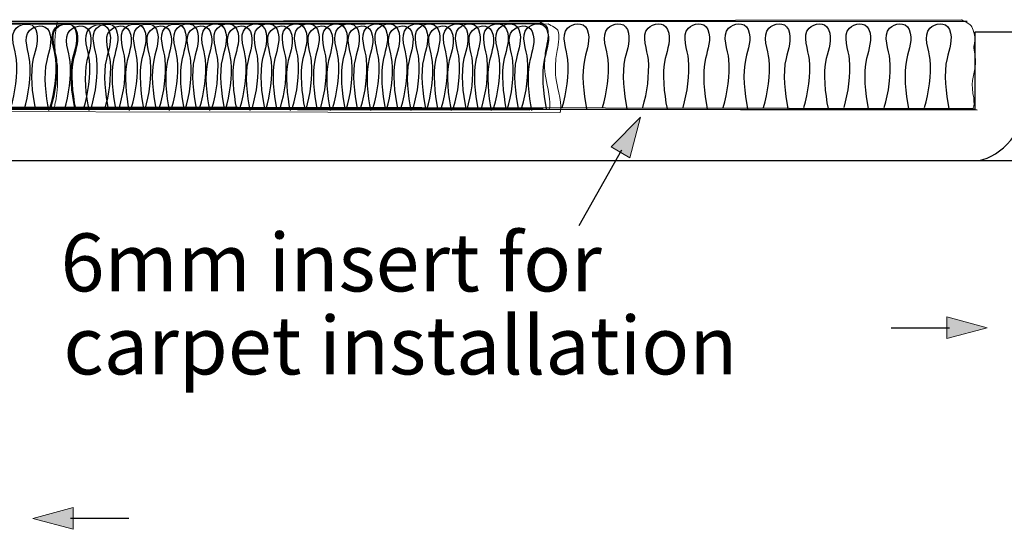
# Model space of a CAD drawing. Units: millimetres. Extents: x -47 to 254, y 40 to 240.
# Drawn here: x 119 to 192, y 110 to 148 of the extents above; entities that cross this region are included whole.
import ezdxf

# ---------------------------------------------------------------- set-up
doc = ezdxf.new("R2010")
doc.units = ezdxf.units.MM
doc.header["$MEASUREMENT"] = 0
for name, color, linetype in [('CARPET', 7, 'Continuous'), ('deckplate', 7, 'Continuous'), ('FLOOR', 7, 'Continuous'), ('TEXT & ARROWS', 7, 'Continuous')]:
    doc.layers.add(name, color=color, linetype=linetype)

# ---------------------------------------------------------------- blocks, each defined once
blk = doc.blocks.new('block 56')
at = {"layer": 'CARPET', "color": 7, "lineweight": 40, "true_color": 0xffffff}
blk.add_lwpolyline([(157.954, 141.36), (88.624, 141.472)], dxfattribs=at)
blk = doc.blocks.new('block 84')
at = {"layer": 'CARPET', "lineweight": 0}
blk.add_open_spline([(90.214, 147.53), (89.979, 146.746), (89.978, 145.296), (90.096, 144.773), (90.214, 144.25), (90.214, 144.381), (90.214, 143.205), (90.214, 142.45), (90.117, 141.818), (90.047, 141.464), (90.009, 141.266), (89.979, 141.154), (89.979, 141.154), (89.979, 141.154), (159.183, 141.043), (159.183, 141.043), (159.183, 141.043), (159.359, 141.148), (159.183, 142.16), (159.006, 143.173), (158.831, 143.63), (158.859, 144.414), (158.889, 145.197), (158.919, 145.296), (159.036, 145.883), (159.154, 146.471), (159.154, 147.026), (159.036, 147.19), (158.918, 147.353), (158.33, 147.647), (158.33, 147.647), (158.33, 147.647), (90.214, 147.53), (90.214, 147.53)], degree=3, knots=[0, 0, 0, 0, 1, 1, 1, 2, 2, 2, 3, 3, 3, 4, 4, 4, 5, 5, 5, 6, 6, 6, 7, 7, 7, 8, 8, 8, 9, 9, 9, 10, 10, 10, 11, 11, 11, 11], dxfattribs=at)
blk = doc.blocks.new('block 85')
at = {"layer": 'CARPET', "color": 7, "lineweight": 25, "true_color": 0xffffff}
blk.add_lwpolyline([(88.624, 147.699), (157.954, 147.699)], dxfattribs=at)
blk = doc.blocks.new('block 96')
at = {"layer": 'CARPET', "color": 7, "lineweight": 25, "true_color": 0xffffff}
blk.add_open_spline([(119.278, 141.277), (119.608, 142.356), (119.791, 143.707), (119.695, 144.85), (119.637, 145.528), (119.128, 146.636), (119.675, 147.171), (120.035, 147.525), (120.845, 147.732), (121.13, 147.074), (121.424, 146.392), (121.113, 145.582), (120.953, 144.918), (120.687, 143.811), (120.871, 142.294), (121.086, 141.192)], degree=3, knots=[0, 0, 0, 0, 1, 1, 1, 2, 2, 2, 3, 3, 3, 4, 4, 4, 5, 5, 5, 5], dxfattribs=at)
blk = doc.blocks.new('block 97')
at = {"layer": 'CARPET', "color": 7, "lineweight": 25, "true_color": 0xffffff}
blk.add_open_spline([(122.278, 141.277), (122.608, 142.356), (122.791, 143.707), (122.695, 144.85), (122.637, 145.528), (122.128, 146.636), (122.675, 147.171), (123.035, 147.525), (123.845, 147.732), (124.13, 147.074), (124.424, 146.392), (124.113, 145.582), (123.953, 144.918), (123.687, 143.811), (123.871, 142.294), (124.086, 141.192)], degree=3, knots=[0, 0, 0, 0, 1, 1, 1, 2, 2, 2, 3, 3, 3, 4, 4, 4, 5, 5, 5, 5], dxfattribs=at)
blk = doc.blocks.new('block 98')
at = {"layer": 'CARPET', "color": 7, "lineweight": 25, "true_color": 0xffffff}
blk.add_open_spline([(125.278, 141.277), (125.608, 142.356), (125.791, 143.707), (125.695, 144.85), (125.637, 145.528), (125.128, 146.636), (125.675, 147.171), (126.035, 147.525), (126.845, 147.732), (127.13, 147.074), (127.424, 146.392), (127.113, 145.582), (126.953, 144.918), (126.687, 143.811), (126.871, 142.294), (127.086, 141.192)], degree=3, knots=[0, 0, 0, 0, 1, 1, 1, 2, 2, 2, 3, 3, 3, 4, 4, 4, 5, 5, 5, 5], dxfattribs=at)
blk = doc.blocks.new('block 99')
at = {"layer": 'CARPET', "color": 7, "lineweight": 25, "true_color": 0xffffff}
blk.add_open_spline([(128.278, 141.277), (128.608, 142.356), (128.791, 143.707), (128.695, 144.85), (128.637, 145.528), (128.128, 146.636), (128.675, 147.171), (129.035, 147.525), (129.845, 147.732), (130.13, 147.074), (130.424, 146.392), (130.113, 145.582), (129.953, 144.918), (129.687, 143.811), (129.871, 142.294), (130.086, 141.192)], degree=3, knots=[0, 0, 0, 0, 1, 1, 1, 2, 2, 2, 3, 3, 3, 4, 4, 4, 5, 5, 5, 5], dxfattribs=at)
blk = doc.blocks.new('block 100')
at = {"layer": 'CARPET', "color": 7, "lineweight": 25, "true_color": 0xffffff}
blk.add_open_spline([(131.278, 141.277), (131.608, 142.356), (131.791, 143.707), (131.695, 144.85), (131.637, 145.528), (131.128, 146.636), (131.675, 147.171), (132.035, 147.525), (132.845, 147.732), (133.13, 147.074), (133.424, 146.392), (133.113, 145.582), (132.953, 144.918), (132.687, 143.811), (132.871, 142.294), (133.086, 141.192)], degree=3, knots=[0, 0, 0, 0, 1, 1, 1, 2, 2, 2, 3, 3, 3, 4, 4, 4, 5, 5, 5, 5], dxfattribs=at)
blk = doc.blocks.new('block 101')
at = {"layer": 'CARPET', "color": 7, "lineweight": 25, "true_color": 0xffffff}
blk.add_open_spline([(134.278, 141.277), (134.608, 142.356), (134.791, 143.707), (134.695, 144.85), (134.637, 145.528), (134.128, 146.636), (134.675, 147.171), (135.035, 147.525), (135.845, 147.732), (136.13, 147.074), (136.424, 146.392), (136.113, 145.582), (135.953, 144.918), (135.687, 143.811), (135.871, 142.294), (136.086, 141.192)], degree=3, knots=[0, 0, 0, 0, 1, 1, 1, 2, 2, 2, 3, 3, 3, 4, 4, 4, 5, 5, 5, 5], dxfattribs=at)
blk = doc.blocks.new('block 102')
at = {"layer": 'CARPET', "color": 7, "lineweight": 25, "true_color": 0xffffff}
blk.add_open_spline([(137.278, 141.277), (137.608, 142.356), (137.791, 143.707), (137.695, 144.85), (137.637, 145.528), (137.128, 146.636), (137.675, 147.171), (138.035, 147.525), (138.845, 147.732), (139.13, 147.074), (139.424, 146.392), (139.113, 145.582), (138.953, 144.918), (138.687, 143.811), (138.871, 142.294), (139.086, 141.192)], degree=3, knots=[0, 0, 0, 0, 1, 1, 1, 2, 2, 2, 3, 3, 3, 4, 4, 4, 5, 5, 5, 5], dxfattribs=at)
blk = doc.blocks.new('block 103')
at = {"layer": 'CARPET', "color": 7, "lineweight": 25, "true_color": 0xffffff}
blk.add_open_spline([(140.278, 141.277), (140.608, 142.356), (140.791, 143.707), (140.695, 144.85), (140.637, 145.528), (140.128, 146.636), (140.675, 147.171), (141.035, 147.525), (141.845, 147.732), (142.13, 147.074), (142.424, 146.392), (142.113, 145.582), (141.953, 144.918), (141.687, 143.811), (141.871, 142.294), (142.086, 141.192)], degree=3, knots=[0, 0, 0, 0, 1, 1, 1, 2, 2, 2, 3, 3, 3, 4, 4, 4, 5, 5, 5, 5], dxfattribs=at)
blk = doc.blocks.new('block 104')
at = {"layer": 'CARPET', "color": 7, "lineweight": 25, "true_color": 0xffffff}
blk.add_open_spline([(143.278, 141.277), (143.608, 142.356), (143.791, 143.707), (143.695, 144.85), (143.637, 145.528), (143.128, 146.636), (143.675, 147.171), (144.035, 147.525), (144.845, 147.732), (145.13, 147.074), (145.424, 146.392), (145.113, 145.582), (144.953, 144.918), (144.687, 143.811), (144.871, 142.294), (145.086, 141.192)], degree=3, knots=[0, 0, 0, 0, 1, 1, 1, 2, 2, 2, 3, 3, 3, 4, 4, 4, 5, 5, 5, 5], dxfattribs=at)
blk = doc.blocks.new('block 105')
at = {"layer": 'CARPET', "color": 7, "lineweight": 25, "true_color": 0xffffff}
blk.add_open_spline([(146.278, 141.277), (146.608, 142.356), (146.791, 143.707), (146.694, 144.85), (146.637, 145.528), (146.128, 146.636), (146.675, 147.171), (147.035, 147.525), (147.845, 147.732), (148.13, 147.074), (148.424, 146.392), (148.112, 145.582), (147.953, 144.918), (147.687, 143.811), (147.871, 142.294), (148.086, 141.192)], degree=3, knots=[0, 0, 0, 0, 1, 1, 1, 2, 2, 2, 3, 3, 3, 4, 4, 4, 5, 5, 5, 5], dxfattribs=at)
blk = doc.blocks.new('block 106')
at = {"layer": 'CARPET', "color": 7, "lineweight": 25, "true_color": 0xffffff}
blk.add_open_spline([(149.278, 141.277), (149.608, 142.356), (149.791, 143.707), (149.694, 144.85), (149.637, 145.528), (149.128, 146.636), (149.675, 147.171), (150.035, 147.525), (150.845, 147.732), (151.13, 147.074), (151.424, 146.392), (151.112, 145.582), (150.953, 144.918), (150.687, 143.811), (150.871, 142.294), (151.086, 141.192)], degree=3, knots=[0, 0, 0, 0, 1, 1, 1, 2, 2, 2, 3, 3, 3, 4, 4, 4, 5, 5, 5, 5], dxfattribs=at)
blk = doc.blocks.new('block 107')
at = {"layer": 'CARPET', "color": 7, "lineweight": 25, "true_color": 0xffffff}
blk.add_open_spline([(152.278, 141.277), (152.608, 142.356), (152.791, 143.707), (152.694, 144.85), (152.637, 145.528), (152.128, 146.636), (152.674, 147.171), (153.035, 147.525), (153.845, 147.732), (154.13, 147.074), (154.424, 146.392), (154.112, 145.582), (153.953, 144.918), (153.687, 143.811), (153.871, 142.294), (154.086, 141.192)], degree=3, knots=[0, 0, 0, 0, 1, 1, 1, 2, 2, 2, 3, 3, 3, 4, 4, 4, 5, 5, 5, 5], dxfattribs=at)
blk = doc.blocks.new('block 108')
at = {"layer": 'CARPET', "color": 7, "lineweight": 25, "true_color": 0xffffff}
blk.add_open_spline([(155.278, 141.277), (155.608, 142.356), (155.791, 143.707), (155.694, 144.85), (155.637, 145.528), (155.128, 146.636), (155.674, 147.171), (156.035, 147.525), (156.845, 147.732), (157.13, 147.074), (157.424, 146.392), (157.112, 145.582), (156.953, 144.918), (156.687, 143.811), (156.871, 142.294), (157.086, 141.192)], degree=3, knots=[0, 0, 0, 0, 1, 1, 1, 2, 2, 2, 3, 3, 3, 4, 4, 4, 5, 5, 5, 5], dxfattribs=at)
blk = doc.blocks.new('block 110')
at = {"layer": 'CARPET', "lineweight": 0}
blk.add_open_spline([(89.408, 147.783), (89.173, 147), (89.173, 145.549), (89.291, 145.026), (89.408, 144.504), (89.408, 144.634), (89.408, 143.458), (89.408, 142.703), (89.311, 142.071), (89.242, 141.717), (89.203, 141.519), (89.173, 141.407), (89.173, 141.407), (89.173, 141.407), (158.376, 141.296), (158.376, 141.296), (158.376, 141.296), (158.553, 141.401), (158.376, 142.414), (158.2, 143.426), (158.024, 143.883), (158.053, 144.667), (158.083, 145.451), (158.113, 145.549), (158.23, 146.137), (158.348, 146.724), (158.348, 147.28), (158.23, 147.443), (158.112, 147.606), (157.524, 147.9), (157.524, 147.9), (157.524, 147.9), (89.408, 147.783), (89.408, 147.783)], degree=3, knots=[0, 0, 0, 0, 1, 1, 1, 2, 2, 2, 3, 3, 3, 4, 4, 4, 5, 5, 5, 6, 6, 6, 7, 7, 7, 8, 8, 8, 9, 9, 9, 10, 10, 10, 11, 11, 11, 11], dxfattribs=at)
blk = doc.blocks.new('block 111')
at = {"layer": 'CARPET', "color": 7, "lineweight": 25, "true_color": 0xffffff}
blk.add_lwpolyline([(156.953, 141.216), (87.624, 141.328)], dxfattribs=at)
blk = doc.blocks.new('block 112')
at = {"layer": 'CARPET', "color": 7, "lineweight": 25, "true_color": 0xffffff}
blk.add_lwpolyline([(87.624, 147.855), (156.953, 147.855)], dxfattribs=at)
blk = doc.blocks.new('block 123')
at = {"layer": 'CARPET', "color": 7, "lineweight": 25, "true_color": 0xffffff}
blk.add_open_spline([(118.277, 141.433), (118.607, 142.512), (118.791, 143.864), (118.694, 145.006), (118.637, 145.684), (118.128, 146.793), (118.674, 147.328), (119.034, 147.681), (119.845, 147.888), (120.129, 147.23), (120.424, 146.548), (120.112, 145.738), (119.953, 145.074), (119.687, 143.968), (119.871, 142.45), (120.085, 141.348)], degree=3, knots=[0, 0, 0, 0, 1, 1, 1, 2, 2, 2, 3, 3, 3, 4, 4, 4, 5, 5, 5, 5], dxfattribs=at)
blk = doc.blocks.new('block 124')
at = {"layer": 'CARPET', "color": 7, "lineweight": 25, "true_color": 0xffffff}
blk.add_open_spline([(121.277, 141.433), (121.607, 142.512), (121.791, 143.864), (121.694, 145.006), (121.637, 145.684), (121.128, 146.793), (121.674, 147.328), (122.034, 147.681), (122.845, 147.888), (123.129, 147.23), (123.424, 146.548), (123.112, 145.738), (122.953, 145.074), (122.687, 143.968), (122.871, 142.45), (123.085, 141.348)], degree=3, knots=[0, 0, 0, 0, 1, 1, 1, 2, 2, 2, 3, 3, 3, 4, 4, 4, 5, 5, 5, 5], dxfattribs=at)
blk = doc.blocks.new('block 125')
at = {"layer": 'CARPET', "color": 7, "lineweight": 25, "true_color": 0xffffff}
blk.add_open_spline([(124.277, 141.433), (124.607, 142.512), (124.791, 143.864), (124.694, 145.006), (124.637, 145.684), (124.128, 146.793), (124.674, 147.328), (125.034, 147.681), (125.845, 147.888), (126.129, 147.23), (126.424, 146.548), (126.112, 145.738), (125.953, 145.074), (125.687, 143.968), (125.871, 142.45), (126.085, 141.348)], degree=3, knots=[0, 0, 0, 0, 1, 1, 1, 2, 2, 2, 3, 3, 3, 4, 4, 4, 5, 5, 5, 5], dxfattribs=at)
blk = doc.blocks.new('block 126')
at = {"layer": 'CARPET', "color": 7, "lineweight": 25, "true_color": 0xffffff}
blk.add_open_spline([(127.277, 141.433), (127.607, 142.512), (127.791, 143.864), (127.694, 145.006), (127.637, 145.684), (127.128, 146.793), (127.674, 147.328), (128.034, 147.681), (128.845, 147.888), (129.129, 147.23), (129.424, 146.548), (129.112, 145.738), (128.953, 145.074), (128.687, 143.968), (128.871, 142.45), (129.085, 141.348)], degree=3, knots=[0, 0, 0, 0, 1, 1, 1, 2, 2, 2, 3, 3, 3, 4, 4, 4, 5, 5, 5, 5], dxfattribs=at)
blk = doc.blocks.new('block 127')
at = {"layer": 'CARPET', "color": 7, "lineweight": 25, "true_color": 0xffffff}
blk.add_open_spline([(130.277, 141.433), (130.607, 142.512), (130.791, 143.864), (130.694, 145.006), (130.637, 145.684), (130.128, 146.793), (130.674, 147.328), (131.034, 147.681), (131.845, 147.888), (132.129, 147.23), (132.424, 146.548), (132.112, 145.738), (131.953, 145.074), (131.687, 143.968), (131.871, 142.45), (132.085, 141.348)], degree=3, knots=[0, 0, 0, 0, 1, 1, 1, 2, 2, 2, 3, 3, 3, 4, 4, 4, 5, 5, 5, 5], dxfattribs=at)
blk = doc.blocks.new('block 128')
at = {"layer": 'CARPET', "color": 7, "lineweight": 25, "true_color": 0xffffff}
blk.add_open_spline([(133.277, 141.433), (133.607, 142.512), (133.791, 143.864), (133.694, 145.006), (133.637, 145.684), (133.128, 146.793), (133.674, 147.328), (134.034, 147.681), (134.845, 147.888), (135.129, 147.23), (135.424, 146.548), (135.112, 145.738), (134.953, 145.074), (134.687, 143.968), (134.871, 142.45), (135.085, 141.348)], degree=3, knots=[0, 0, 0, 0, 1, 1, 1, 2, 2, 2, 3, 3, 3, 4, 4, 4, 5, 5, 5, 5], dxfattribs=at)
blk = doc.blocks.new('block 129')
at = {"layer": 'CARPET', "color": 7, "lineweight": 25, "true_color": 0xffffff}
blk.add_open_spline([(136.277, 141.433), (136.607, 142.512), (136.791, 143.864), (136.694, 145.006), (136.637, 145.684), (136.128, 146.793), (136.674, 147.328), (137.034, 147.681), (137.845, 147.888), (138.129, 147.23), (138.424, 146.548), (138.112, 145.738), (137.953, 145.074), (137.687, 143.968), (137.871, 142.45), (138.085, 141.348)], degree=3, knots=[0, 0, 0, 0, 1, 1, 1, 2, 2, 2, 3, 3, 3, 4, 4, 4, 5, 5, 5, 5], dxfattribs=at)
blk = doc.blocks.new('block 130')
at = {"layer": 'CARPET', "color": 7, "lineweight": 25, "true_color": 0xffffff}
blk.add_open_spline([(139.277, 141.433), (139.607, 142.512), (139.791, 143.864), (139.694, 145.006), (139.637, 145.684), (139.128, 146.793), (139.674, 147.328), (140.034, 147.681), (140.845, 147.888), (141.129, 147.23), (141.423, 146.548), (141.112, 145.738), (140.953, 145.074), (140.687, 143.968), (140.871, 142.45), (141.085, 141.348)], degree=3, knots=[0, 0, 0, 0, 1, 1, 1, 2, 2, 2, 3, 3, 3, 4, 4, 4, 5, 5, 5, 5], dxfattribs=at)
blk = doc.blocks.new('block 131')
at = {"layer": 'CARPET', "color": 7, "lineweight": 25, "true_color": 0xffffff}
blk.add_open_spline([(142.277, 141.433), (142.607, 142.512), (142.791, 143.864), (142.694, 145.006), (142.637, 145.684), (142.128, 146.793), (142.674, 147.328), (143.034, 147.681), (143.845, 147.888), (144.129, 147.23), (144.423, 146.548), (144.112, 145.738), (143.953, 145.074), (143.687, 143.968), (143.871, 142.45), (144.085, 141.348)], degree=3, knots=[0, 0, 0, 0, 1, 1, 1, 2, 2, 2, 3, 3, 3, 4, 4, 4, 5, 5, 5, 5], dxfattribs=at)
blk = doc.blocks.new('block 132')
at = {"layer": 'CARPET', "color": 7, "lineweight": 25, "true_color": 0xffffff}
blk.add_open_spline([(145.277, 141.433), (145.607, 142.512), (145.791, 143.864), (145.694, 145.006), (145.637, 145.684), (145.128, 146.793), (145.674, 147.328), (146.034, 147.681), (146.845, 147.888), (147.129, 147.23), (147.423, 146.548), (147.112, 145.738), (146.953, 145.074), (146.687, 143.968), (146.871, 142.45), (147.085, 141.348)], degree=3, knots=[0, 0, 0, 0, 1, 1, 1, 2, 2, 2, 3, 3, 3, 4, 4, 4, 5, 5, 5, 5], dxfattribs=at)
blk = doc.blocks.new('block 133')
at = {"layer": 'CARPET', "color": 7, "lineweight": 25, "true_color": 0xffffff}
blk.add_open_spline([(148.277, 141.433), (148.607, 142.512), (148.79, 143.864), (148.694, 145.006), (148.637, 145.684), (148.128, 146.793), (148.674, 147.328), (149.034, 147.681), (149.845, 147.888), (150.129, 147.23), (150.423, 146.548), (150.112, 145.738), (149.953, 145.074), (149.687, 143.968), (149.871, 142.45), (150.085, 141.348)], degree=3, knots=[0, 0, 0, 0, 1, 1, 1, 2, 2, 2, 3, 3, 3, 4, 4, 4, 5, 5, 5, 5], dxfattribs=at)
blk = doc.blocks.new('block 134')
at = {"layer": 'CARPET', "color": 7, "lineweight": 25, "true_color": 0xffffff}
blk.add_open_spline([(151.277, 141.433), (151.607, 142.512), (151.79, 143.864), (151.694, 145.006), (151.637, 145.684), (151.128, 146.793), (151.674, 147.328), (152.034, 147.681), (152.845, 147.888), (153.129, 147.23), (153.423, 146.548), (153.112, 145.738), (152.953, 145.074), (152.687, 143.968), (152.871, 142.45), (153.085, 141.348)], degree=3, knots=[0, 0, 0, 0, 1, 1, 1, 2, 2, 2, 3, 3, 3, 4, 4, 4, 5, 5, 5, 5], dxfattribs=at)
blk = doc.blocks.new('block 135')
at = {"layer": 'CARPET', "color": 7, "lineweight": 25, "true_color": 0xffffff}
blk.add_open_spline([(154.277, 141.433), (154.607, 142.512), (154.79, 143.864), (154.694, 145.006), (154.637, 145.684), (154.128, 146.793), (154.674, 147.328), (155.034, 147.681), (155.845, 147.888), (156.129, 147.23), (156.423, 146.548), (156.112, 145.738), (155.953, 145.074), (155.687, 143.968), (155.871, 142.45), (156.085, 141.348)], degree=3, knots=[0, 0, 0, 0, 1, 1, 1, 2, 2, 2, 3, 3, 3, 4, 4, 4, 5, 5, 5, 5], dxfattribs=at)
blk = doc.blocks.new('block 137')
at = {"layer": 'CARPET', "lineweight": 0}
blk.add_open_spline([(121.761, 147.848), (121.525, 147.064), (121.525, 145.614), (121.643, 145.091), (121.761, 144.568), (121.761, 144.699), (121.761, 143.523), (121.761, 142.768), (121.663, 142.136), (121.594, 141.782), (121.555, 141.584), (121.525, 141.472), (121.525, 141.472), (121.525, 141.472), (189.981, 141.361), (189.981, 141.361), (189.981, 141.361), (190.158, 141.466), (189.981, 142.478), (189.805, 143.491), (190.129, 143.948), (190.158, 144.732), (190.187, 145.516), (189.967, 145.614), (190.084, 146.201), (190.202, 146.789), (189.952, 147.345), (189.834, 147.508), (189.717, 147.671), (189.128, 147.965), (189.128, 147.965), (189.128, 147.965), (121.761, 147.848), (121.761, 147.848)], degree=3, knots=[0, 0, 0, 0, 1, 1, 1, 2, 2, 2, 3, 3, 3, 4, 4, 4, 5, 5, 5, 6, 6, 6, 7, 7, 7, 8, 8, 8, 9, 9, 9, 10, 10, 10, 11, 11, 11, 11], dxfattribs=at)
blk = doc.blocks.new('block 138')
at = {"layer": 'CARPET', "color": 7, "lineweight": 25, "true_color": 0xffffff}
blk.add_lwpolyline([(190.298, 141.216), (119.716, 141.328)], dxfattribs=at)
blk = doc.blocks.new('block 139')
at = {"layer": 'CARPET', "color": 7, "lineweight": 25, "true_color": 0xffffff}
blk.add_lwpolyline([(119.716, 147.855), (189.548, 147.855)], dxfattribs=at)
blk = doc.blocks.new('block 140')
at = {"layer": 'CARPET', "color": 7, "lineweight": 25, "true_color": 0xffffff}
blk.add_open_spline([(121.209, 141.459), (121.539, 142.539), (121.722, 143.89), (121.626, 145.032), (121.568, 145.71), (121.06, 146.818), (121.606, 147.354), (121.967, 147.707), (122.777, 147.914), (123.061, 147.256), (123.356, 146.575), (123.044, 145.764), (122.885, 145.1), (122.619, 143.994), (122.803, 142.477), (123.017, 141.375)], degree=3, knots=[0, 0, 0, 0, 1, 1, 1, 2, 2, 2, 3, 3, 3, 4, 4, 4, 5, 5, 5, 5], dxfattribs=at)
blk = doc.blocks.new('block 141')
at = {"layer": 'CARPET', "color": 7, "lineweight": 25, "true_color": 0xffffff}
blk.add_open_spline([(123.723, 141.384), (124.053, 142.464), (124.236, 143.815), (124.139, 144.957), (124.082, 145.635), (123.573, 146.744), (124.119, 147.279), (124.48, 147.632), (125.29, 147.839), (125.575, 147.181), (125.869, 146.499), (125.558, 145.689), (125.398, 145.025), (125.132, 143.919), (125.317, 142.402), (125.531, 141.299)], degree=3, knots=[0, 0, 0, 0, 1, 1, 1, 2, 2, 2, 3, 3, 3, 4, 4, 4, 5, 5, 5, 5], dxfattribs=at)
blk = doc.blocks.new('block 142')
at = {"layer": 'CARPET', "color": 7, "lineweight": 25, "true_color": 0xffffff}
blk.add_open_spline([(126.368, 141.433), (126.699, 142.512), (126.882, 143.864), (126.785, 145.006), (126.728, 145.684), (126.219, 146.793), (126.765, 147.328), (127.126, 147.681), (127.936, 147.888), (128.221, 147.23), (128.515, 146.548), (128.204, 145.738), (128.044, 145.074), (127.778, 143.968), (127.962, 142.45), (128.176, 141.348)], degree=3, knots=[0, 0, 0, 0, 1, 1, 1, 2, 2, 2, 3, 3, 3, 4, 4, 4, 5, 5, 5, 5], dxfattribs=at)
blk = doc.blocks.new('block 143')
at = {"layer": 'CARPET', "color": 7, "lineweight": 25, "true_color": 0xffffff}
blk.add_open_spline([(129.368, 141.433), (129.699, 142.512), (129.882, 143.864), (129.785, 145.006), (129.728, 145.684), (129.219, 146.793), (129.765, 147.328), (130.126, 147.681), (130.936, 147.888), (131.22, 147.23), (131.515, 146.548), (131.204, 145.738), (131.044, 145.074), (130.778, 143.968), (130.962, 142.45), (131.176, 141.348)], degree=3, knots=[0, 0, 0, 0, 1, 1, 1, 2, 2, 2, 3, 3, 3, 4, 4, 4, 5, 5, 5, 5], dxfattribs=at)
blk = doc.blocks.new('block 144')
at = {"layer": 'CARPET', "color": 7, "lineweight": 25, "true_color": 0xffffff}
blk.add_open_spline([(132.368, 141.433), (132.699, 142.512), (132.882, 143.864), (132.785, 145.006), (132.728, 145.684), (132.219, 146.793), (132.765, 147.328), (133.126, 147.681), (133.936, 147.888), (134.22, 147.23), (134.515, 146.548), (134.204, 145.738), (134.044, 145.074), (133.778, 143.968), (133.962, 142.45), (134.176, 141.348)], degree=3, knots=[0, 0, 0, 0, 1, 1, 1, 2, 2, 2, 3, 3, 3, 4, 4, 4, 5, 5, 5, 5], dxfattribs=at)
blk = doc.blocks.new('block 145')
at = {"layer": 'CARPET', "color": 7, "lineweight": 25, "true_color": 0xffffff}
blk.add_open_spline([(135.368, 141.433), (135.699, 142.512), (135.882, 143.864), (135.785, 145.006), (135.728, 145.684), (135.219, 146.793), (135.765, 147.328), (136.126, 147.681), (136.936, 147.888), (137.22, 147.23), (137.515, 146.548), (137.204, 145.738), (137.044, 145.074), (136.778, 143.968), (136.962, 142.45), (137.176, 141.348)], degree=3, knots=[0, 0, 0, 0, 1, 1, 1, 2, 2, 2, 3, 3, 3, 4, 4, 4, 5, 5, 5, 5], dxfattribs=at)
blk = doc.blocks.new('block 146')
at = {"layer": 'CARPET', "color": 7, "lineweight": 25, "true_color": 0xffffff}
blk.add_open_spline([(138.368, 141.433), (138.699, 142.512), (138.882, 143.864), (138.785, 145.006), (138.728, 145.684), (138.219, 146.793), (138.765, 147.328), (139.126, 147.681), (139.936, 147.888), (140.221, 147.23), (140.515, 146.548), (140.204, 145.738), (140.044, 145.074), (139.778, 143.968), (139.962, 142.45), (140.177, 141.348)], degree=3, knots=[0, 0, 0, 0, 1, 1, 1, 2, 2, 2, 3, 3, 3, 4, 4, 4, 5, 5, 5, 5], dxfattribs=at)
blk = doc.blocks.new('block 147')
at = {"layer": 'CARPET', "color": 7, "lineweight": 25, "true_color": 0xffffff}
blk.add_open_spline([(141.369, 141.433), (141.7, 142.512), (141.883, 143.864), (141.787, 145.006), (141.729, 145.684), (141.22, 146.793), (141.767, 147.328), (142.127, 147.681), (142.938, 147.888), (143.222, 147.23), (143.516, 146.548), (143.205, 145.738), (143.046, 145.074), (142.78, 143.968), (142.964, 142.45), (143.178, 141.348)], degree=3, knots=[0, 0, 0, 0, 1, 1, 1, 2, 2, 2, 3, 3, 3, 4, 4, 4, 5, 5, 5, 5], dxfattribs=at)
blk = doc.blocks.new('block 148')
at = {"layer": 'CARPET', "color": 7, "lineweight": 25, "true_color": 0xffffff}
blk.add_open_spline([(144.37, 141.433), (144.7, 142.512), (144.884, 143.864), (144.787, 145.006), (144.73, 145.684), (144.221, 146.793), (144.767, 147.328), (145.128, 147.681), (145.939, 147.888), (146.223, 147.23), (146.518, 146.548), (146.206, 145.738), (146.047, 145.074), (145.781, 143.968), (145.965, 142.45), (146.179, 141.348)], degree=3, knots=[0, 0, 0, 0, 1, 1, 1, 2, 2, 2, 3, 3, 3, 4, 4, 4, 5, 5, 5, 5], dxfattribs=at)
blk = doc.blocks.new('block 149')
at = {"layer": 'CARPET', "color": 7, "lineweight": 25, "true_color": 0xffffff}
blk.add_open_spline([(147.371, 141.433), (147.701, 142.512), (147.885, 143.864), (147.788, 145.006), (147.731, 145.684), (147.222, 146.793), (147.768, 147.328), (148.129, 147.681), (148.939, 147.888), (149.224, 147.23), (149.518, 146.548), (149.206, 145.738), (149.047, 145.074), (148.781, 143.968), (148.965, 142.45), (149.179, 141.348)], degree=3, knots=[0, 0, 0, 0, 1, 1, 1, 2, 2, 2, 3, 3, 3, 4, 4, 4, 5, 5, 5, 5], dxfattribs=at)
blk = doc.blocks.new('block 150')
at = {"layer": 'CARPET', "color": 7, "lineweight": 25, "true_color": 0xffffff}
blk.add_open_spline([(150.371, 141.433), (150.701, 142.512), (150.885, 143.864), (150.788, 145.006), (150.731, 145.684), (150.222, 146.793), (150.768, 147.328), (151.129, 147.681), (151.939, 147.888), (152.224, 147.23), (152.518, 146.548), (152.206, 145.738), (152.047, 145.074), (151.781, 143.968), (151.965, 142.45), (152.179, 141.348)], degree=3, knots=[0, 0, 0, 0, 1, 1, 1, 2, 2, 2, 3, 3, 3, 4, 4, 4, 5, 5, 5, 5], dxfattribs=at)
blk = doc.blocks.new('block 151')
at = {"layer": 'CARPET', "color": 7, "lineweight": 25, "true_color": 0xffffff}
blk.add_open_spline([(153.371, 141.433), (153.701, 142.512), (153.885, 143.864), (153.788, 145.006), (153.731, 145.684), (153.222, 146.793), (153.768, 147.328), (154.129, 147.681), (154.939, 147.888), (155.224, 147.23), (155.518, 146.548), (155.206, 145.738), (155.047, 145.074), (154.781, 143.968), (154.965, 142.45), (155.179, 141.348)], degree=3, knots=[0, 0, 0, 0, 1, 1, 1, 2, 2, 2, 3, 3, 3, 4, 4, 4, 5, 5, 5, 5], dxfattribs=at)
blk = doc.blocks.new('block 152')
at = {"layer": 'CARPET', "color": 7, "lineweight": 25, "true_color": 0xffffff}
blk.add_open_spline([(156.371, 141.433), (156.701, 142.512), (156.885, 143.864), (156.788, 145.006), (156.731, 145.684), (156.222, 146.793), (156.768, 147.328), (157.129, 147.681), (157.939, 147.888), (158.224, 147.23), (158.518, 146.548), (158.206, 145.738), (158.047, 145.074), (157.781, 143.968), (157.965, 142.45), (158.179, 141.348)], degree=3, knots=[0, 0, 0, 0, 1, 1, 1, 2, 2, 2, 3, 3, 3, 4, 4, 4, 5, 5, 5, 5], dxfattribs=at)
blk = doc.blocks.new('block 153')
at = {"layer": 'CARPET', "color": 7, "lineweight": 25, "true_color": 0xffffff}
blk.add_open_spline([(159.371, 141.433), (159.701, 142.512), (159.885, 143.864), (159.788, 145.006), (159.731, 145.684), (159.222, 146.793), (159.768, 147.328), (160.129, 147.681), (160.939, 147.888), (161.224, 147.23), (161.518, 146.548), (161.206, 145.738), (161.047, 145.074), (160.781, 143.968), (160.965, 142.45), (161.179, 141.348)], degree=3, knots=[0, 0, 0, 0, 1, 1, 1, 2, 2, 2, 3, 3, 3, 4, 4, 4, 5, 5, 5, 5], dxfattribs=at)
blk = doc.blocks.new('block 154')
at = {"layer": 'CARPET', "color": 7, "lineweight": 25, "true_color": 0xffffff}
blk.add_open_spline([(162.371, 141.433), (162.701, 142.512), (162.885, 143.864), (162.788, 145.006), (162.731, 145.684), (162.222, 146.793), (162.768, 147.328), (163.129, 147.681), (163.939, 147.888), (164.223, 147.23), (164.518, 146.548), (164.206, 145.738), (164.047, 145.074), (163.781, 143.968), (163.965, 142.45), (164.179, 141.348)], degree=3, knots=[0, 0, 0, 0, 1, 1, 1, 2, 2, 2, 3, 3, 3, 4, 4, 4, 5, 5, 5, 5], dxfattribs=at)
blk = doc.blocks.new('block 155')
at = {"layer": 'CARPET', "color": 7, "lineweight": 25, "true_color": 0xffffff}
blk.add_open_spline([(165.371, 141.433), (165.701, 142.512), (165.885, 143.864), (165.788, 145.006), (165.731, 145.684), (165.222, 146.793), (165.768, 147.328), (166.129, 147.681), (166.939, 147.888), (167.223, 147.23), (167.518, 146.548), (167.206, 145.738), (167.047, 145.074), (166.781, 143.968), (166.965, 142.45), (167.179, 141.348)], degree=3, knots=[0, 0, 0, 0, 1, 1, 1, 2, 2, 2, 3, 3, 3, 4, 4, 4, 5, 5, 5, 5], dxfattribs=at)
blk = doc.blocks.new('block 156')
at = {"layer": 'CARPET', "color": 7, "lineweight": 25, "true_color": 0xffffff}
blk.add_open_spline([(168.371, 141.433), (168.701, 142.512), (168.885, 143.864), (168.788, 145.006), (168.731, 145.684), (168.222, 146.793), (168.768, 147.328), (169.129, 147.681), (169.939, 147.888), (170.223, 147.23), (170.518, 146.548), (170.206, 145.738), (170.047, 145.074), (169.781, 143.968), (169.965, 142.45), (170.179, 141.348)], degree=3, knots=[0, 0, 0, 0, 1, 1, 1, 2, 2, 2, 3, 3, 3, 4, 4, 4, 5, 5, 5, 5], dxfattribs=at)
blk = doc.blocks.new('block 157')
at = {"layer": 'CARPET', "color": 7, "lineweight": 25, "true_color": 0xffffff}
blk.add_open_spline([(171.371, 141.433), (171.701, 142.512), (171.885, 143.864), (171.788, 145.006), (171.731, 145.684), (171.222, 146.793), (171.768, 147.328), (172.129, 147.681), (172.939, 147.888), (173.223, 147.23), (173.518, 146.548), (173.206, 145.738), (173.047, 145.074), (172.781, 143.968), (172.965, 142.45), (173.179, 141.348)], degree=3, knots=[0, 0, 0, 0, 1, 1, 1, 2, 2, 2, 3, 3, 3, 4, 4, 4, 5, 5, 5, 5], dxfattribs=at)
blk = doc.blocks.new('block 158')
at = {"layer": 'CARPET', "color": 7, "lineweight": 25, "true_color": 0xffffff}
blk.add_open_spline([(174.371, 141.433), (174.701, 142.512), (174.885, 143.864), (174.788, 145.006), (174.731, 145.684), (174.222, 146.793), (174.768, 147.328), (175.129, 147.681), (175.939, 147.888), (176.223, 147.23), (176.518, 146.548), (176.206, 145.738), (176.047, 145.074), (175.781, 143.968), (175.965, 142.45), (176.179, 141.348)], degree=3, knots=[0, 0, 0, 0, 1, 1, 1, 2, 2, 2, 3, 3, 3, 4, 4, 4, 5, 5, 5, 5], dxfattribs=at)
blk = doc.blocks.new('block 159')
at = {"layer": 'CARPET', "color": 7, "lineweight": 25, "true_color": 0xffffff}
blk.add_open_spline([(177.371, 141.433), (177.701, 142.512), (177.885, 143.864), (177.788, 145.006), (177.731, 145.684), (177.222, 146.793), (177.768, 147.328), (178.129, 147.681), (178.939, 147.888), (179.223, 147.23), (179.518, 146.548), (179.206, 145.738), (179.047, 145.074), (178.781, 143.968), (178.965, 142.45), (179.179, 141.348)], degree=3, knots=[0, 0, 0, 0, 1, 1, 1, 2, 2, 2, 3, 3, 3, 4, 4, 4, 5, 5, 5, 5], dxfattribs=at)
blk = doc.blocks.new('block 160')
at = {"layer": 'CARPET', "color": 7, "lineweight": 25, "true_color": 0xffffff}
blk.add_open_spline([(180.371, 141.433), (180.701, 142.512), (180.885, 143.864), (180.788, 145.006), (180.731, 145.684), (180.222, 146.793), (180.768, 147.328), (181.129, 147.681), (181.939, 147.888), (182.223, 147.23), (182.518, 146.548), (182.206, 145.738), (182.047, 145.074), (181.781, 143.968), (181.965, 142.45), (182.179, 141.348)], degree=3, knots=[0, 0, 0, 0, 1, 1, 1, 2, 2, 2, 3, 3, 3, 4, 4, 4, 5, 5, 5, 5], dxfattribs=at)
blk = doc.blocks.new('block 161')
at = {"layer": 'CARPET', "color": 7, "lineweight": 25, "true_color": 0xffffff}
blk.add_open_spline([(183.371, 141.433), (183.701, 142.512), (183.885, 143.864), (183.788, 145.006), (183.731, 145.684), (183.222, 146.793), (183.768, 147.328), (184.129, 147.681), (184.939, 147.888), (185.223, 147.23), (185.518, 146.548), (185.206, 145.738), (185.047, 145.074), (184.781, 143.968), (184.965, 142.45), (185.179, 141.348)], degree=3, knots=[0, 0, 0, 0, 1, 1, 1, 2, 2, 2, 3, 3, 3, 4, 4, 4, 5, 5, 5, 5], dxfattribs=at)
blk = doc.blocks.new('block 162')
at = {"layer": 'CARPET', "color": 7, "lineweight": 25, "true_color": 0xffffff}
blk.add_open_spline([(186.371, 141.433), (186.701, 142.512), (186.885, 143.864), (186.788, 145.006), (186.731, 145.684), (186.222, 146.793), (186.768, 147.328), (187.129, 147.681), (187.939, 147.888), (188.223, 147.23), (188.518, 146.548), (188.206, 145.738), (188.047, 145.074), (187.781, 143.968), (187.965, 142.45), (188.179, 141.348)], degree=3, knots=[0, 0, 0, 0, 1, 1, 1, 2, 2, 2, 3, 3, 3, 4, 4, 4, 5, 5, 5, 5], dxfattribs=at)
blk = doc.blocks.new('block 163')
at = {"layer": 'CARPET', "lineweight": 0}
blk.add_lwpolyline([(120.245, 147.873), (120.245, 147.873)], dxfattribs=at)
blk = doc.blocks.new('block 167')
at = {"layer": 'FLOOR', "color": 7, "lineweight": 25, "true_color": 0xffffff}
blk.add_lwpolyline([(179.065, 137.466), (252.913, 137.466)], dxfattribs=at)
blk = doc.blocks.new('block 170')
at = {"layer": 'deckplate', "color": 7, "lineweight": 25, "true_color": 0xffffff}
blk.add_open_spline([(113.92, 137.466), (76.181, 137.466), (38.485, 137.466), (37.699, 137.466), (36.134, 137.466), (34.011, 139.452), (34.011, 141.348), (34.011, 143.245), (34.011, 143.914), (34.011, 143.914), (34.011, 143.914), (2.159, 143.941), (-0.076, 143.914), (-1.727, 143.894), (-1.616, 146.204), (-0.076, 146.146), (0.077, 146.14), (0.553, 146.143), (1.311, 146.154), (1.482, 146.157), (1.668, 145.76), (1.868, 145.763), (2.05, 145.766), (2.244, 146.17), (2.45, 146.174), (2.671, 146.178), (2.905, 145.782), (3.152, 145.787), (3.428, 145.792), (3.718, 146.199), (4.025, 146.205), (4.243, 146.209), (4.47, 145.814), (4.704, 145.819), (4.946, 145.824), (5.196, 146.23), (5.454, 146.235), (5.682, 146.24), (5.916, 145.845), (6.156, 145.85), (6.429, 145.856), (6.708, 146.263), (6.996, 146.269), (7.14, 146.273), (7.585, 145.876), (7.731, 145.879), (7.976, 145.885), (8.226, 146.291), (8.479, 146.297), (8.687, 146.302), (8.997, 145.906), (9.209, 145.911), (9.48, 145.918), (9.754, 146.324), (10.031, 146.331), (10.264, 146.337), (10.499, 145.942), (10.735, 145.948), (10.976, 145.954), (11.219, 146.36), (11.463, 146.366), (11.736, 146.373), (12.01, 145.979), (12.286, 145.986), (12.552, 145.993), (12.818, 146.399), (13.086, 146.406), (13.319, 146.412), (13.553, 146.017), (13.788, 146.023), (14.046, 146.03), (14.305, 146.437), (14.564, 146.443), (14.814, 146.45), (15.064, 146.056), (15.315, 146.062), (15.589, 146.069), (15.864, 146.476), (16.138, 146.483), (16.389, 146.489), (16.639, 146.096), (16.89, 146.102), (17.116, 146.108), (17.342, 146.514), (17.568, 146.52), (17.81, 146.526), (18.053, 146.132), (18.295, 146.138), (18.546, 146.145), (18.796, 146.551), (19.046, 146.558), (19.248, 146.563), (19.45, 146.168), (19.651, 146.173), (19.878, 146.179), (20.105, 146.586), (20.33, 146.591), (20.574, 146.598), (20.816, 146.204), (21.057, 146.21), (21.293, 146.216), (21.527, 146.623), (21.76, 146.629), (21.988, 146.635), (22.214, 146.24), (22.439, 146.246), (22.675, 146.252), (22.91, 146.659), (23.142, 146.665), (23.354, 146.67), (23.564, 146.276), (23.771, 146.281), (23.999, 146.287), (24.224, 146.693), (24.446, 146.699), (24.651, 146.704), (24.952, 146.309), (25.152, 146.315), (25.398, 146.321), (25.64, 146.728), (25.878, 146.734), (26.084, 146.74), (26.286, 146.345), (26.484, 146.35), (26.729, 146.356), (26.969, 146.763), (27.201, 146.769), (27.341, 146.773), (27.778, 146.276), (27.913, 146.28), (28.181, 146.287), (28.439, 146.794), (28.687, 146.801), (29.079, 146.811), (29.445, 146.32), (29.783, 146.329), (30.019, 146.336), (30.241, 146.842), (30.448, 146.848), (30.783, 146.857), (31.078, 146.364), (31.33, 146.371), (31.672, 146.38), (31.934, 146.888), (32.103, 146.892), (32.242, 146.896), (32.318, 146.898), (32.324, 146.898), (32.65, 146.906), (32.98, 146.413), (33.313, 146.421), (33.654, 146.429), (33.998, 147.038), (34.346, 147.046), (34.346, 147.046), (37.699, 147.046), (37.699, 147.046), (37.699, 147.046), (37.699, 141.283), (37.699, 141.283), (37.699, 141.283), (113.92, 141.283), (113.92, 141.283), (113.92, 141.283), (114.019, 141.283), (114.019, 141.283), (114.019, 141.283), (190.108, 141.283), (190.108, 141.283), (190.108, 141.283), (190.108, 147.046), (190.108, 147.046), (190.108, 147.046), (193.455, 147.046), (193.455, 147.046), (193.802, 147.038), (194.146, 146.429), (194.486, 146.421), (194.819, 146.413), (195.148, 146.906), (195.474, 146.898), (195.479, 146.898), (195.555, 146.896), (195.695, 146.892), (195.863, 146.888), (196.124, 146.38), (196.467, 146.371), (196.718, 146.364), (197.013, 146.857), (197.346, 146.848), (197.553, 146.842), (197.775, 146.336), (198.01, 146.329), (198.348, 146.32), (198.713, 146.811), (199.104, 146.801), (199.352, 146.794), (199.61, 146.287), (199.877, 146.28), (200.012, 146.276), (200.448, 146.773), (200.588, 146.769), (200.82, 146.763), (201.059, 146.356), (201.304, 146.35), (201.502, 146.345), (201.703, 146.74), (201.908, 146.734), (202.146, 146.728), (202.388, 146.321), (202.634, 146.315), (202.833, 146.309), (203.134, 146.704), (203.338, 146.699), (203.56, 146.693), (203.785, 146.287), (204.012, 146.281), (204.219, 146.276), (204.428, 146.67), (204.64, 146.665), (204.872, 146.659), (205.106, 146.252), (205.342, 146.246), (205.566, 146.24), (205.792, 146.635), (206.02, 146.629), (206.252, 146.623), (206.486, 146.216), (206.722, 146.21), (206.962, 146.204), (207.204, 146.598), (207.447, 146.591), (207.672, 146.586), (207.898, 146.179), (208.125, 146.173), (208.326, 146.168), (208.527, 146.563), (208.729, 146.558), (208.978, 146.551), (209.228, 146.145), (209.479, 146.138), (209.72, 146.132), (209.962, 146.526), (210.205, 146.52), (210.43, 146.514), (210.655, 146.108), (210.881, 146.102), (211.131, 146.096), (211.381, 146.489), (211.631, 146.483), (211.906, 146.476), (212.18, 146.069), (212.454, 146.062), (212.704, 146.056), (212.954, 146.45), (213.203, 146.443), (213.462, 146.437), (213.721, 146.03), (213.978, 146.023), (214.212, 146.017), (214.446, 146.412), (214.679, 146.406), (214.946, 146.399), (215.212, 145.993), (215.477, 145.986), (215.753, 145.979), (216.027, 146.373), (216.299, 146.366), (216.543, 146.36), (216.785, 145.954), (217.025, 145.948), (217.261, 145.942), (217.495, 146.337), (217.728, 146.331), (218.005, 146.324), (218.278, 145.918), (218.549, 145.911), (218.76, 145.906), (219.07, 146.302), (219.278, 146.297), (219.53, 146.291), (219.779, 145.885), (220.024, 145.879), (220.171, 145.876), (220.615, 146.273), (220.758, 146.269), (221.045, 146.263), (221.325, 145.856), (221.596, 145.85), (221.836, 145.845), (222.07, 146.24), (222.298, 146.235), (222.555, 146.23), (222.804, 145.824), (223.046, 145.819), (223.28, 145.814), (223.506, 146.209), (223.724, 146.205), (224.03, 146.199), (224.32, 145.792), (224.595, 145.787), (224.842, 145.782), (225.076, 146.178), (225.297, 146.174), (225.502, 146.17), (225.695, 145.766), (225.877, 145.763), (226.077, 145.76), (226.262, 146.157), (226.434, 146.154), (227.191, 146.143), (227.665, 146.14), (227.818, 146.146), (229.356, 146.204), (229.466, 143.894), (227.818, 143.914), (225.587, 143.941), (193.79, 143.914), (193.79, 143.914), (193.79, 143.914), (193.79, 143.245), (193.79, 141.348), (193.79, 139.452), (191.67, 137.466), (190.108, 137.466), (189.324, 137.466), (151.693, 137.466), (114.019, 137.466), (114.019, 137.466), (113.92, 137.466), (113.92, 137.466)], degree=3, knots=[0, 0, 0, 0, 1, 1, 1, 2, 2, 2, 3, 3, 3, 4, 4, 4, 5, 5, 5, 6, 6, 6, 7, 7, 7, 8, 8, 8, 9, 9, 9, 10, 10, 10, 11, 11, 11, 12, 12, 12, 13, 13, 13, 14, 14, 14, 15, 15, 15, 16, 16, 16, 17, 17, 17, 18, 18, 18, 19, 19, 19, 20, 20, 20, 21, 21, 21, 22, 22, 22, 23, 23, 23, 24, 24, 24, 25, 25, 25, 26, 26, 26, 27, 27, 27, 28, 28, 28, 29, 29, 29, 30, 30, 30, 31, 31, 31, 32, 32, 32, 33, 33, 33, 34, 34, 34, 35, 35, 35, 36, 36, 36, 37, 37, 37, 38, 38, 38, 39, 39, 39, 40, 40, 40, 41, 41, 41, 42, 42, 42, 43, 43, 43, 44, 44, 44, 45, 45, 45, 46, 46, 46, 47, 47, 47, 48, 48, 48, 49, 49, 49, 50, 50, 50, 51, 51, 51, 52, 52, 52, 53, 53, 53, 54, 54, 54, 55, 55, 55, 56, 56, 56, 57, 57, 57, 58, 58, 58, 59, 59, 59, 60, 60, 60, 61, 61, 61, 62, 62, 62, 63, 63, 63, 64, 64, 64, 65, 65, 65, 66, 66, 66, 67, 67, 67, 68, 68, 68, 69, 69, 69, 70, 70, 70, 71, 71, 71, 72, 72, 72, 73, 73, 73, 74, 74, 74, 75, 75, 75, 76, 76, 76, 77, 77, 77, 78, 78, 78, 79, 79, 79, 80, 80, 80, 81, 81, 81, 82, 82, 82, 83, 83, 83, 84, 84, 84, 85, 85, 85, 86, 86, 86, 87, 87, 87, 88, 88, 88, 89, 89, 89, 90, 90, 90, 91, 91, 91, 92, 92, 92, 93, 93, 93, 94, 94, 94, 95, 95, 95, 96, 96, 96, 97, 97, 97, 98, 98, 98, 99, 99, 99, 100, 100, 100, 101, 101, 101, 102, 102, 102, 103, 103, 103, 104, 104, 104, 105, 105, 105, 106, 106, 106, 107, 107, 107, 108, 108, 108, 109, 109, 109, 110, 110, 110, 110], dxfattribs=at)
blk = doc.blocks.new('block 212')
at = {"layer": 'TEXT & ARROWS', "color": 7, "lineweight": 25, "true_color": 0xffffff}
blk.add_lwpolyline([(127.074, 110.807), (122.72, 110.807)], dxfattribs=at)
blk = doc.blocks.new('block 213')
at = {"layer": 'TEXT & ARROWS', "lineweight": 0}
blk.add_lwpolyline([(122.921, 110.009), (119.907, 110.816), (122.921, 111.623), (122.921, 110.009)], dxfattribs=at)
blk = doc.blocks.new('block 214')
at = {"layer": 'TEXT & ARROWS', "true_color": 0xffffff}
h = blk.add_hatch(color=7, dxfattribs=at)
h.dxf.hatch_style = 2
h.paths.add_polyline_path([(122.921, 110.009), (119.907, 110.816), (122.921, 111.623)])
at = {"layer": 'TEXT & ARROWS', "lineweight": 0}
blk.add_lwpolyline([(122.921, 110.009), (119.907, 110.816), (122.921, 111.623), (122.921, 110.009), (122.921, 110.009)], dxfattribs=at)
blk = doc.blocks.new('block 215')
at = {"layer": 'TEXT & ARROWS', "color": 7, "lineweight": 25, "true_color": 0xffffff}
blk.add_lwpolyline([(160.623, 132.649), (163.806, 138.266)], dxfattribs=at)
blk = doc.blocks.new('block 216')
at = {"layer": 'TEXT & ARROWS', "lineweight": 0}
blk.add_lwpolyline([(163.014, 138.484), (165.2, 140.709), (164.418, 137.689), (163.014, 138.484)], dxfattribs=at)
blk = doc.blocks.new('block 217')
at = {"layer": 'TEXT & ARROWS', "true_color": 0xffffff}
h = blk.add_hatch(color=7, dxfattribs=at)
h.dxf.hatch_style = 2
h.paths.add_polyline_path([(163.014, 138.484), (165.2, 140.709), (164.418, 137.689)])
at = {"layer": 'TEXT & ARROWS', "lineweight": 0}
blk.add_lwpolyline([(163.014, 138.484), (165.2, 140.709), (164.418, 137.689), (163.014, 138.484), (163.014, 138.484)], dxfattribs=at)
blk = doc.blocks.new('block 221')
at = {"layer": 'TEXT & ARROWS', "color": 7, "lineweight": 25, "true_color": 0xffffff}
blk.add_lwpolyline([(183.872, 125.013), (188.223, 125.013)], dxfattribs=at)
blk = doc.blocks.new('block 222')
at = {"layer": 'TEXT & ARROWS', "lineweight": 0}
blk.add_lwpolyline([(188.022, 124.216), (191.034, 125.023), (188.022, 125.83), (188.022, 124.216)], dxfattribs=at)
blk = doc.blocks.new('block 223')
at = {"layer": 'TEXT & ARROWS', "true_color": 0xffffff}
h = blk.add_hatch(color=7, dxfattribs=at)
h.dxf.hatch_style = 2
h.paths.add_polyline_path([(188.022, 124.216), (191.034, 125.023), (188.022, 125.83)])
at = {"layer": 'TEXT & ARROWS', "lineweight": 0}
blk.add_lwpolyline([(188.022, 124.216), (191.034, 125.023), (188.022, 125.83), (188.022, 124.216), (188.022, 124.216)], dxfattribs=at)
blk = doc.blocks.new('block 234')
at = {"layer": 'TEXT & ARROWS', "color": 7, "true_color": 0xffffff, "insert": (121.987, 127.728), "char_height": 4.318, "attachment_point": 7}
blk.add_mtext('\\fHelveticaNeue Light|b0|i0|c0|p34;\\W1;6mm insert for ^C', dxfattribs=at)
blk = doc.blocks.new('block 235')
at = {"layer": 'TEXT & ARROWS', "color": 7, "true_color": 0xffffff, "insert": (122.192, 121.547), "char_height": 4.318, "attachment_point": 7}
blk.add_mtext('\\fHelveticaNeue Light|b0|i0|c0|p34;\\W1;carpet installation', dxfattribs=at)

msp = doc.modelspace()

# ---------------------------------------------------------------- block references
at = {"layer": 'CARPET'}
for name in ['block 112', 'block 85', 'block 110', 'block 84', 'block 123', 'block 96', 'block 139', 'block 163', 'block 140', 'block 124', 'block 137', 'block 97', 'block 141', 'block 125', 'block 98', 'block 142', 'block 126', 'block 99', 'block 143', 'block 127', 'block 100', 'block 144', 'block 128', 'block 101', 'block 145', 'block 129', 'block 102', 'block 146', 'block 130', 'block 103', 'block 147', 'block 131', 'block 104', 'block 148', 'block 132', 'block 105', 'block 149', 'block 133', 'block 106', 'block 150', 'block 134', 'block 107', 'block 151', 'block 135', 'block 108', 'block 152', 'block 153', 'block 154', 'block 155', 'block 156', 'block 157', 'block 158', 'block 159', 'block 160', 'block 161', 'block 162', 'block 111', 'block 56', 'block 138']:
    msp.add_blockref(name, (0, 0), dxfattribs=at)
at = {"layer": 'deckplate'}
msp.add_blockref('block 170', (0, 0), dxfattribs=at)
at = {"layer": 'FLOOR'}
msp.add_blockref('block 167', (0, 0), dxfattribs=at)
at = {"layer": 'TEXT & ARROWS'}
for name in ['block 216', 'block 217', 'block 215', 'block 234', 'block 235', 'block 222', 'block 223', 'block 221', 'block 213', 'block 214', 'block 212']:
    msp.add_blockref(name, (0, 0), dxfattribs=at)

doc.saveas('drawing.dxf')
